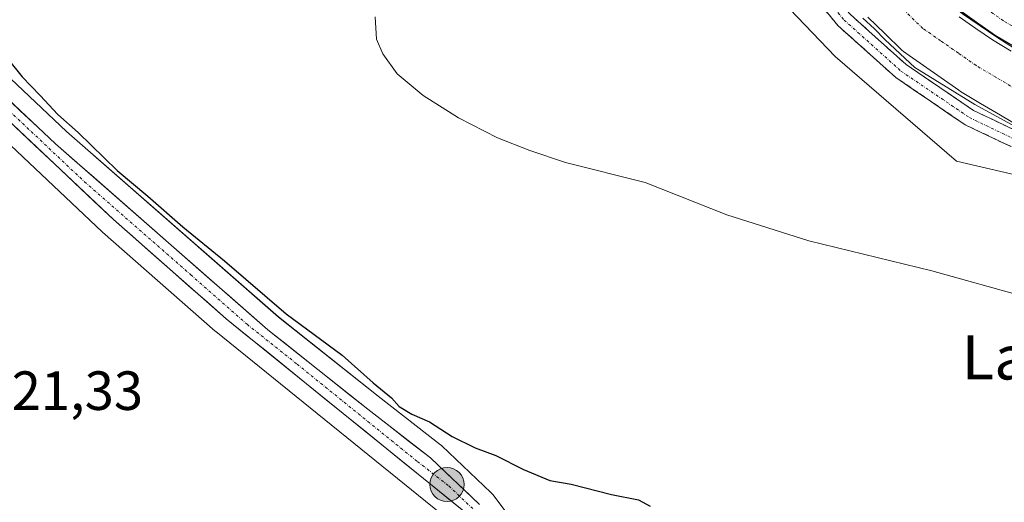
# Model space of a CAD drawing. Units: metres. Extents: x 631194 to 634648, y 4736620 to 4738999.
# Drawn here: x 631300 to 631479, y 4737882 to 4737970 of the extents above; entities that cross this region are included whole.
import ezdxf
from ezdxf.enums import TextEntityAlignment as Align

# ---------------------------------------------------------------- set-up
doc = ezdxf.new("R2010")
doc.units = ezdxf.units.M
doc.header["$MEASUREMENT"] = 0
doc.linetypes.add('TRAZO_Y_PUNTO', pattern=[1, 0.5, -0.25, 0, -0.25])
doc.linetypes.add('TRAZOSX2', pattern=[1.5, 1, -0.5])
for name, color, linetype, lineweight in [('Camino', 19, 'TRAZOSX2', 0), ('Camino Cxs', 19, 'Continuous', 0), ('Camino eje', 19, 'TRAZO_Y_PUNTO', 0), ('Carretera de calzada única', 19, 'Continuous', 13), ('Carretera de calzada única Cxs', 19, 'Continuous', 13), ('Carretera de calzada única eje', 19, 'TRAZO_Y_PUNTO', 0), ('Carátula', 7, 'Continuous', 5), ('Corriente artificial Cxs', 5, 'Continuous', 13), ('Corriente artificial eje', 142, 'TRAZO_Y_PUNTO', 0), ('Corriente artificial superficial', 5, 'Continuous', 13), ('Cultivos herbáceos CxS', 92, 'Continuous', 0), ('Curva de nivel maestra', 36, 'Continuous', 30), ('Curva de nivel normal', 36, 'Continuous', 0), ('Núcleo urbano CxS', 19, 'Continuous', 0), ('Pista', 135, 'Continuous', 13), ('Pista Cxs', 135, 'Continuous', 0), ('Pista eje', 135, 'TRAZO_Y_PUNTO', 0), ('Punto kilométrico de carretera', 7, 'Continuous', 0), ('Rótulo de punto de cota en terreno', 19, 'Continuous', 0), ('Suelo desnudo CxS', 43, 'Continuous', 0), ('Texto cartográfico', 19, 'Continuous', 0)]:
    doc.layers.add(name, color=color, linetype=linetype, lineweight=lineweight)
doc.styles.add('Arial', font='txt', dxfattribs={"height": 0.2})

# ---------------------------------------------------------------- blocks, each defined once
blk = doc.blocks.new('*U152')
at = {"layer": 'Cultivos herbáceos CxS', "color": 92, "linetype": 'Continuous', "lineweight": 0}
for points in [[(631394.6075, 4737872.3737, 522.8535), (631386.3776, 4737883.3137, 523.9254), (631386.2783, 4737883.4385, 523.9023), (631386.0433, 4737883.6879, 523.8438), (631377.1133, 4737892.1479, 523.6147), (631376.9786, 4737892.2683, 523.6129), (631376.8912, 4737892.3387, 523.6094), (631365.5452, 4737901.1579, 524.0207), (631347.4535, 4737915.5635, 523.8711), (631308.9983, 4737949.2305, 524.267), (631289.7828, 4737967.3631, 523.8518)], [(631302.6971, 4738116.8162, 531.797), (631317.5091, 4738108.9163, 531.883), (631318.8913, 4738108.6687, 531.7263), (631321.5393, 4738106.8355, 532.0057), (631337.5375, 4738096.8361, 532.2273), (631347.3681, 4738087.9565, 532.0254), (631368.5337, 4738068.8385, 532.6597), (631391.5309, 4738041.8411, 533.6216), (631408.5293, 4738016.8435, 533.8378), (631426.5265, 4737985.8467, 536.3599), (631448.5239, 4737962.8485, 530.7504), (631470.5211, 4737943.8499, 531.6773), (631530.5151, 4737929.8507, 531.749)], [(631283.3315, 4737961.3779, 523.018), (631315.4715, 4737931.0579, 522.6688), (631315.5474, 4737930.9887, 522.6681), (631335.9974, 4737912.9787, 522.471), (631336.0719, 4737912.9153, 522.468), (631379.5157, 4737877.7307, 521.9995)]]:
    blk.add_polyline3d(points, dxfattribs=at)
blk = doc.blocks.new('5HITCA')
at = {"layer": 'Carátula', "linetype": 'Continuous', "lineweight": 5}
h = blk.add_hatch(color=1, dxfattribs=at)
edge = h.paths.add_edge_path()
edge.add_arc((0, 0), 3.1, 0.0011, 360.0011)
at = {"layer": 'Carátula', "color": 250, "linetype": 'Continuous', "lineweight": 5}
blk.add_circle((0, 0, 0), 3.1, dxfattribs=at)

msp = doc.modelspace()

# ---------------------------------------------------------------- linework, layer by layer
at = {"layer": 'Camino', "color": 19, "linetype": 'TRAZOSX2', "lineweight": 0}
for points in [[(631209.02, 4738173.63), (631260.59, 4738144.58), (631294.52, 4738125.05), (631321.82, 4738109.15), (631333.78, 4738101.44), (631347.34, 4738091.87), (631357.98, 4738083.09), (631368.36, 4738074.04), (631379.28, 4738063.12), (631395.74, 4738044.01), (631409.01, 4738027.29), (631422.52, 4738008.74), (631435.48, 4737991.02), (631443.93, 4737979.41), (631451.23, 4737970.54), (631461.39, 4737961.42), (631473.65, 4737953.07), (631485.64, 4737947.34), (631496.34, 4737943.68), (631514.74, 4737939.22), (631541.94, 4737934.73), (631580.32, 4737928.37), (631621.07, 4737920.7), (631652.55, 4737915.41)], [(631652.03, 4737912.45), (631620.54, 4737917.75), (631579.8, 4737925.42), (631541.45, 4737931.77), (631514.14, 4737936.27), (631495.5, 4737940.8), (631484.51, 4737944.56), (631472.15, 4737950.46), (631459.54, 4737959.05), (631449.06, 4737968.45), (631441.55, 4737977.57), (631433.06, 4737989.25), (631420.1, 4738006.98), (631406.62, 4738025.47), (631393.43, 4738042.09), (631377.08, 4738061.08), (631366.31, 4738071.85), (631356.04, 4738080.8), (631345.52, 4738089.48), (631332.1, 4738098.96), (631320.25, 4738106.59), (631293.04, 4738122.44), (631258.92, 4738141.49), (631209.12, 4738168.43)]]:
    msp.add_lwpolyline(points, dxfattribs=at)
at = {"layer": 'Camino Cxs', "color": 19, "linetype": 'Continuous', "lineweight": 0}
for points in [[(631480.39, 4737946.53, 531.4), (631476.27, 4737948.49, 532.21), (631472.15, 4737950.46, 531.72), (631469, 4737952.61, 531.99), (631465.85, 4737954.76, 531.23), (631462.69, 4737956.9, 531.11), (631459.54, 4737959.05, 531.56), (631456.05, 4737962.19, 532.21), (631452.55, 4737965.32, 531.71), (631449.06, 4737968.45, 532), (631446.56, 4737971.49, 531.95)], [(631451.23, 4737970.54, 530.62), (631454.62, 4737967.5, 530.27), (631458.01, 4737964.46, 530.86), (631461.39, 4737961.42, 530.09), (631465.48, 4737958.64, 529.38), (631469.57, 4737955.85, 530.57), (631473.65, 4737953.07, 530.83), (631477.65, 4737951.16, 530.19), (631481.64, 4737949.25, 530.91)]]:
    msp.add_polyline3d(points, dxfattribs=at)
at = {"layer": 'Camino eje', "color": 19, "linetype": 'TRAZO_Y_PUNTO', "lineweight": 0}
msp.add_lwpolyline([(631209.07, 4738170.99), (631259.65, 4738142.8), (631293.78, 4738123.75), (631321.03, 4738107.87), (631332.94, 4738100.2), (631346.43, 4738090.67), (631357.01, 4738081.94), (631367.33, 4738072.95), (631378.18, 4738062.1), (631394.59, 4738043.05), (631407.81, 4738026.38), (631421.31, 4738007.86), (631434.27, 4737990.13), (631442.74, 4737978.49), (631450.15, 4737969.49), (631460.47, 4737960.23), (631472.9, 4737951.77), (631485.07, 4737945.95), (631495.92, 4737942.24), (631514.44, 4737937.74), (631541.69, 4737933.25), (631580.06, 4737926.9), (631620.8, 4737919.22), (631652.29, 4737913.93)], dxfattribs=at)
at = {"layer": 'Carretera de calzada única', "color": 19, "linetype": 'Continuous', "lineweight": 13}
for points in [[(631247.44, 4738067.25), (631249.42, 4738064.04), (631253.07, 4738056.96), (631255.25, 4738051.96), (631257.91, 4738044.55), (631260.05, 4738036.93), (631262.62, 4738026.51), (631264.12, 4738018.94), (631266.07, 4738000.26), (631266.32, 4737997.76), (631267.17, 4737994.29), (631268.19, 4737989.99), (631270.6, 4737985.43), (631278.07, 4737975.79), (631287.64, 4737965.26), (631306.98, 4737947.01), (631345.53, 4737913.26), (631363.69, 4737898.8), (631375.05, 4737889.97), (631383.98, 4737881.51)], [(631381.69, 4737879.83), (631337.98, 4737915.23), (631317.53, 4737933.24), (631285.39, 4737963.56), (631275.69, 4737974.23), (631268.05, 4737984.1), (631265.41, 4737989.09), (631263.67, 4737994.31), (631262.91, 4737999.93), (631260.96, 4738018.47), (631259.51, 4738025.83), (631256.96, 4738036.13), (631254.87, 4738043.58), (631252.28, 4738050.77), (631250.19, 4738055.59), (631246.64, 4738062.47), (631244.07, 4738066.63)]]:
    msp.add_lwpolyline(points, dxfattribs=at)
at = {"layer": 'Carretera de calzada única Cxs', "color": 19, "linetype": 'Continuous', "lineweight": 13}
for points in [[(631297.31, 4737956.14, 523.44), (631300.53, 4737953.09, 523.34), (631303.76, 4737950.05, 523.55), (631306.98, 4737947.01, 523.47), (631310.48, 4737943.94, 523.49), (631313.99, 4737940.87, 523.71), (631317.49, 4737937.81, 523.59), (631321, 4737934.74, 523.66), (631324.5, 4737931.67, 523.5), (631328.01, 4737928.6, 523.6), (631331.51, 4737925.53, 523.44), (631335.02, 4737922.46, 523.28), (631338.52, 4737919.4, 523.37), (631342.03, 4737916.33, 523.2), (631345.53, 4737913.26, 522.96), (631349.16, 4737910.37, 523.24), (631352.79, 4737907.48, 522.92), (631356.43, 4737904.58, 522.91), (631360.06, 4737901.69, 522.78), (631363.69, 4737898.8, 522.78), (631367.48, 4737895.86, 522.82), (631371.26, 4737892.91, 522.61), (631375.05, 4737889.97, 522.62), (631378.03, 4737887.15, 522.55), (631381, 4737884.33, 522.48), (631383.98, 4737881.51, 522.41)], [(631381.69, 4737879.83, 522.16), (631378.05, 4737882.78, 522.2), (631374.41, 4737885.73, 522.27), (631370.76, 4737888.68, 522.32), (631367.12, 4737891.63, 522.43), (631363.48, 4737894.58, 522.43), (631359.84, 4737897.53, 522.53), (631356.19, 4737900.48, 522.51), (631352.55, 4737903.43, 522.5), (631348.91, 4737906.38, 522.63), (631345.27, 4737909.33, 522.66), (631341.62, 4737912.28, 522.71), (631337.98, 4737915.23, 522.78), (631334.57, 4737918.23, 522.89), (631331.16, 4737921.23, 522.94), (631327.76, 4737924.24, 522.92), (631324.35, 4737927.24, 523.06), (631320.94, 4737930.24, 522.98), (631317.53, 4737933.24, 522.98), (631313.96, 4737936.61, 523.13), (631310.39, 4737939.98, 523.15), (631306.82, 4737943.35, 523.06), (631303.25, 4737946.72, 523.12), (631299.67, 4737950.08, 523.13)]]:
    msp.add_polyline3d(points, dxfattribs=at)
at = {"layer": 'Carretera de calzada única eje', "color": 19, "linetype": 'TRAZO_Y_PUNTO', "lineweight": 0}
msp.add_lwpolyline([(631296.19, 4737955.27), (631312.26, 4737940.11), (631331.53, 4737923.25), (631341.76, 4737914.24), (631350.83, 4737907.01), (631372.69, 4737889.31), (631378.37, 4737884.9), (631382.83, 4737880.67)], dxfattribs=at)
at = {"layer": 'Corriente artificial Cxs', "color": 5, "linetype": 'Continuous', "lineweight": 13}
for points in [[(631482.13, 4737950.07, 530.26), (631478.52, 4737952.22, 529.41), (631474.91, 4737954.36, 529.56), (631471.29, 4737956.51, 530.09), (631470.96, 4737956.73, 529.93), (631467.74, 4737958.97, 528.73), (631464.53, 4737961.21, 529.27), (631461.32, 4737963.45, 528.98), (631460.93, 4737963.75, 529.21), (631460.63, 4737964.01, 529.37), (631457.53, 4737967.02, 529.53), (631454.43, 4737970.02, 529.51)], [(631471.01, 4737970.1, 530.13), (631474.05, 4737967.98, 530.56), (631477.08, 4737965.87, 530.42), (631480.49, 4737963.84, 530.36)]]:
    msp.add_polyline3d(points, dxfattribs=at)
at = {"layer": 'Corriente artificial eje', "color": 142, "linetype": 'TRAZO_Y_PUNTO', "lineweight": 0}
msp.add_polyline3d([(631481.31, 4737956.95, 528.55), (631477.71, 4737959.1, 528.62), (631474.1, 4737961.24, 528.59), (631470.89, 4737963.48, 528.61), (631467.67, 4737965.72, 528.68), (631464.46, 4737967.96, 528.64), (631461.36, 4737970.97, 528.63)], dxfattribs=at)
at = {"layer": 'Corriente artificial superficial', "color": 5, "linetype": 'Continuous', "lineweight": 13}
for points in [[(631482.13, 4737950.07, 530.26), (631478.52, 4737952.22, 529.41), (631474.91, 4737954.36, 529.56), (631471.29, 4737956.51, 530.09), (631470.96, 4737956.73, 529.93), (631467.74, 4737958.97, 528.73), (631464.53, 4737961.21, 529.27), (631461.32, 4737963.45, 528.98), (631460.93, 4737963.75, 529.21), (631460.63, 4737964.01, 529.37), (631457.53, 4737967.02, 529.53), (631454.43, 4737970.02, 529.51)], [(631471.01, 4737970.1, 530.13), (631474.05, 4737967.98, 530.56), (631477.08, 4737965.87, 530.42), (631480.49, 4737963.84, 530.36)]]:
    msp.add_polyline3d(points, dxfattribs=at)
at = {"layer": 'Cultivos herbáceos CxS', "color": 92, "linetype": 'Continuous', "lineweight": 0}
for points in [[(631209.15, 4738166.81, 531.36), (631224.2, 4738158.68, 531.21), (631302.7, 4738116.82, 531.8), (631317.51, 4738108.92, 531.88), (631318.89, 4738108.67, 531.73), (631321.54, 4738106.84, 532.01), (631337.54, 4738096.84, 532.23), (631347.37, 4738087.96, 532.03), (631368.53, 4738068.84, 532.66), (631391.53, 4738041.84, 533.62), (631408.53, 4738016.84, 533.84), (631426.53, 4737985.85, 536.36), (631448.52, 4737962.85, 530.75), (631470.52, 4737943.85, 531.68), (631530.52, 4737929.85, 531.75), (631577.51, 4737920.85, 529.33), (631682.5, 4737905.85, 531.17), (631724.5, 4737905.85, 531.03), (631770.49, 4737925.85, 528.9), (631793.49, 4737940.85, 526.97), (631813.49, 4737959.84, 528.03), (631826.49, 4737974.84, 529.18), (631956.48, 4738095.83, 531.04), (631989.48, 4738118.82, 529.19)], [(631289.78, 4737967.36, 523.85), (631309, 4737949.23, 524.27), (631347.45, 4737915.56, 523.87), (631365.55, 4737901.16, 524.02), (631376.89, 4737892.34, 523.61), (631376.98, 4737892.27, 523.61), (631377.11, 4737892.15, 523.61), (631386.04, 4737883.69, 523.84), (631386.28, 4737883.44, 523.9), (631386.38, 4737883.31, 523.93), (631394.61, 4737872.37, 522.85)], [(631283.33, 4737961.38, 523.02), (631315.47, 4737931.06, 522.67), (631315.55, 4737930.99, 522.67), (631336, 4737912.98, 522.47), (631336.07, 4737912.92, 522.47), (631379.52, 4737877.73, 522)]]:
    msp.add_polyline3d(points, dxfattribs=at)
at = {"layer": 'Curva de nivel maestra', "color": 36, "linetype": 'Continuous', "lineweight": 30}
msp.add_polyline3d([(631295.7, 4737965.63, 525), (631300.94, 4737959.2, 525), (631304.21, 4737955.81, 525), (631307.39, 4737952.33, 525), (631311.12, 4737949.06, 525), (631318.17, 4737942.18, 525), (631323.78, 4737937.52, 525), (631330.13, 4737931.94, 525), (631337.64, 4737925.78, 525), (631348.86, 4737916.14, 525), (631359.02, 4737908.63, 525), (631364.67, 4737903.61, 525), (631367.96, 4737900.9, 525), (631369.4, 4737899.33, 525), (631371.65, 4737897.92, 525), (631374.87, 4737896.54, 525), (631378.99, 4737893.86, 525), (631383.19, 4737891.8, 525), (631386.95, 4737890.44, 525), (631391.95, 4737887.84, 525), (631396.73, 4737885.9, 525), (631400.59, 4737885.2, 525), (631407.93, 4737883.35, 525), (631412.83, 4737882.36, 525), (631414.93, 4737881.18, 525)], dxfattribs=at)
at = {"layer": 'Curva de nivel normal', "color": 36, "linetype": 'Continuous', "lineweight": 0}
for points in [[(631322.97, 4738122.48, 0), (631334.48, 4738114.94, 0), (631343.87, 4738109.12, 0), (631353.86, 4738101.38, 503.82), (631365.7, 4738092.06, 0), (631378.27, 4738081.61, 0), (631388.58, 4738071.68, 0), (631396.12, 4738063.22, 0), (631404.86, 4738052.9, 0), (631412.79, 4738042.58, 0), (631422.72, 4738029.88, 0), (631428.67, 4738022.21, 0), (631434.49, 4738015.59, 0), (631445.34, 4737999.32, 0), (631455.92, 4737985.96, 0), (631464.92, 4737976.17, 0), (631471.66, 4737970.61, 0), (631477.88, 4737966.38, 0), (631482.78, 4737963.21, 0)], [(631365, 4737970.05, 530), (631365.25, 4737966, 530), (631366.39, 4737963.34, 530), (631369.03, 4737959.7, 530), (631373.72, 4737955.77, 530), (631380.17, 4737951.71, 530), (631387.23, 4737948.08, 530), (631393.08, 4737945.81, 530), (631399.55, 4737943.6, 530), (631414.01, 4737939.96, 530), (631428.86, 4737934.13, 530), (631443.73, 4737929.38, 530), (631466.07, 4737923.95, 530), (631483.41, 4737919.1, 530)], [(631453.56, 4737969.82, 530), (631455.64, 4737967.91, 530), (631457.6, 4737965.88, 530), (631463.01, 4737960.85, 0), (631473.86, 4737954.13, 0), (631484.39, 4737948.41, 0)]]:
    msp.add_polyline3d(points, dxfattribs=at)
at = {"layer": 'Núcleo urbano CxS', "color": 19, "linetype": 'Continuous', "lineweight": 0}
for points in [[(631289.78, 4737967.36, 523.85), (631309, 4737949.23, 524.27), (631347.45, 4737915.56, 523.87), (631365.55, 4737901.16, 524.02), (631376.89, 4737892.34, 523.61), (631376.98, 4737892.27, 523.61), (631377.11, 4737892.15, 523.61), (631386.04, 4737883.69, 523.84), (631386.28, 4737883.44, 523.9), (631386.38, 4737883.31, 523.93), (631394.61, 4737872.37, 522.85)], [(631289.78, 4737967.36, 523.85), (631309, 4737949.23, 524.27), (631347.45, 4737915.56, 523.87), (631365.55, 4737901.16, 524.02), (631376.89, 4737892.34, 523.61), (631376.98, 4737892.27, 523.61), (631377.11, 4737892.15, 523.61), (631386.04, 4737883.69, 523.84), (631386.28, 4737883.44, 523.9), (631386.38, 4737883.31, 523.93), (631394.61, 4737872.37, 522.85)], [(631379.52, 4737877.73, 522), (631336.07, 4737912.92, 522.47), (631336, 4737912.98, 522.47), (631315.55, 4737930.99, 522.67), (631315.47, 4737931.06, 522.67), (631283.33, 4737961.38, 523.02)], [(631283.33, 4737961.38, 523.02), (631315.47, 4737931.06, 522.67), (631315.55, 4737930.99, 522.67), (631336, 4737912.98, 522.47), (631336.07, 4737912.92, 522.47), (631379.52, 4737877.73, 522)]]:
    msp.add_polyline3d(points, dxfattribs=at)
at = {"layer": 'Pista', "color": 135, "linetype": 'Continuous', "lineweight": 13}
msp.add_lwpolyline([(631208.77, 4738186.95), (631256.59, 4738159.76), (631288.35, 4738142.03), (631323.71, 4738122.24), (631344.7, 4738108.6), (631359.39, 4738097.32), (631374.87, 4738084.72), (631392.65, 4738067.72), (631405.22, 4738052.54), (631422.92, 4738030.08), (631435.3, 4738014.28), (631450.95, 4737991.73), (631459.87, 4737981.45), (631468.61, 4737972.99), (631477.63, 4737966.71), (631487.74, 4737960.69), (631498.72, 4737956.58), (631512.22, 4737953.07), (631533.51, 4737949.34), (631566.31, 4737943.79), (631595.64, 4737938.5), (631611.52, 4737935.33), (631654.68, 4737927.65)], dxfattribs=at)
at = {"layer": 'Pista Cxs', "color": 135, "linetype": 'Continuous', "lineweight": 0}
msp.add_polyline3d([(631481, 4737964.7, 530.87), (631477.63, 4737966.71, 531.08), (631474.62, 4737968.8, 531.19), (631471.61, 4737970.9, 530.77)], dxfattribs=at)
at = {"layer": 'Pista eje', "color": 135, "linetype": 'TRAZO_Y_PUNTO', "lineweight": 0}
msp.add_lwpolyline([(631208.7, 4738190.44), (631258.06, 4738162.38), (631289.81, 4738144.65), (631325.26, 4738124.81), (631346.43, 4738111.05), (631361.25, 4738099.67), (631376.86, 4738086.97), (631394.85, 4738069.77), (631407.55, 4738054.43), (631425.28, 4738031.94), (631437.71, 4738016.06), (631453.32, 4737993.57), (631462.05, 4737983.52), (631470.52, 4737975.32), (631479.25, 4737969.23), (631489.04, 4737963.41), (631499.63, 4737959.44), (631512.85, 4737956), (631534.02, 4737952.3), (631566.83, 4737946.74), (631596.2, 4737941.45), (631612.07, 4737938.27), (631655.2, 4737930.6)], dxfattribs=at)
at = {"layer": 'Suelo desnudo CxS', "color": 43, "linetype": 'Continuous', "lineweight": 0}
for points in [[(631209.15, 4738166.81, 531.36), (631224.2, 4738158.68, 531.21), (631302.7, 4738116.82, 531.8), (631317.51, 4738108.92, 531.88), (631318.89, 4738108.67, 531.73), (631321.54, 4738106.84, 532.01), (631337.54, 4738096.84, 532.23), (631347.37, 4738087.96, 532.03), (631368.53, 4738068.84, 532.66), (631391.53, 4738041.84, 533.62), (631408.53, 4738016.84, 533.84), (631426.53, 4737985.85, 536.36), (631448.52, 4737962.85, 530.75), (631470.52, 4737943.85, 531.68), (631530.52, 4737929.85, 531.75), (631577.51, 4737920.85, 529.33), (631682.5, 4737905.85, 531.17), (631724.5, 4737905.85, 531.03), (631770.49, 4737925.85, 528.9), (631793.49, 4737940.85, 526.97), (631813.49, 4737959.84, 528.03), (631826.49, 4737974.84, 529.18), (631956.48, 4738095.83, 531.04), (631989.48, 4738118.82, 529.19)], [(631530.52, 4737929.85, 531.75), (631470.52, 4737943.85, 531.68), (631448.52, 4737962.85, 530.75), (631426.53, 4737985.85, 536.36), (631408.53, 4738016.84, 533.84), (631391.53, 4738041.84, 533.62), (631368.53, 4738068.84, 532.66), (631347.37, 4738087.96, 532.03), (631337.54, 4738096.84, 532.23), (631321.54, 4738106.84, 532.01), (631318.89, 4738108.67, 531.73), (631317.51, 4738108.92, 531.88), (631302.7, 4738116.82, 531.8)]]:
    msp.add_polyline3d(points, dxfattribs=at)

# ---------------------------------------------------------------- block references
at = {"layer": 'Cultivos herbáceos CxS', "color": 92, "linetype": 'Continuous', "lineweight": 0}
msp.add_blockref('*U152', (0, 0), dxfattribs=at)
at = {"layer": 'Punto kilométrico de carretera', "linetype": 'Continuous', "lineweight": 0}
msp.add_blockref('5HITCA', (631378.06, 4737885.14, 522.36), dxfattribs=at)

# ---------------------------------------------------------------- texts
at = {"layer": 'Rótulo de punto de cota en terreno', "color": 19, "linetype": 'Continuous', "lineweight": 0, "style": 'Arial'}
msp.add_text('521,33', height=7, dxfattribs=at).set_placement((631293.73, 4737896.5), align=Align.BOTTOM_LEFT)
at = {"layer": 'Texto cartográfico', "color": 19, "linetype": 'Continuous', "lineweight": 0, "style": 'Arial'}
msp.add_text('La Cantera', height=8, dxfattribs=at).set_placement((631498.88, 4737908.22), align=Align.MIDDLE_CENTER)

doc.saveas('drawing.dxf')
